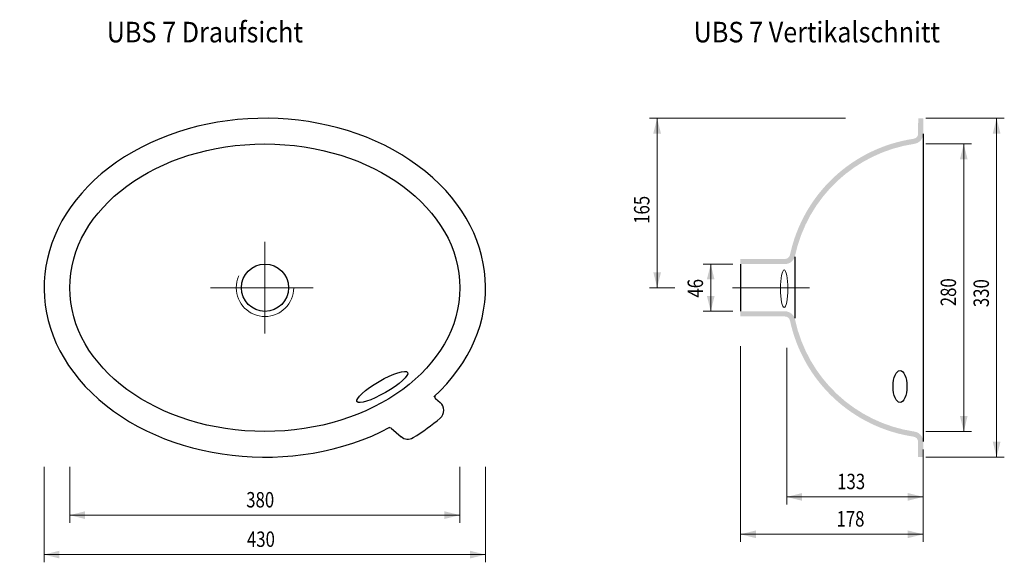
# Model space of a CAD drawing. Extents: x -1.287 to -0.328, y 0.251 to 0.779.
import ezdxf
from ezdxf.enums import TextEntityAlignment as Align

# ---------------------------------------------------------------- set-up
doc = ezdxf.new("R2010")
doc.units = 0
doc.header["$MEASUREMENT"] = 0
doc.linetypes.add('DGN Style 2', pattern=[0.010305, 0.006183, -0.004122])
doc.linetypes.add('DGN Style 4', pattern=[0.016489, 0.008244, -0.004122, 0, -0.004122])
doc.layers.add('Ebene 2', color=7, linetype='Continuous', lineweight=0)
doc.layers.add('Ebene 5', color=7, linetype='Continuous', lineweight=0)
doc.styles.add('Style-ENGINEERING', font='ENGINEERING.shx')
doc.styles.add('Style-WORKING', font='WORKING.shx')
doc.dimstyles.get("Standard").update_dxf_attribs({"dimtxt": 0.18, "dimasz": 0.18, "dimexe": 0.18, "dimexo": 0.0625, "dimgap": 0.09, "dimtad": 0, "dimtih": 1, "dimtoh": 1, "dimdec": 4, "dimzin": 0, "dimdsep": 46, "dimtxsty": 'Standard', "dimcen": 0.09, "dimadec": 0, "dimazin": 0, "dimtfac": 1, "dimtdec": 4, "dimtofl": 0, "dimtmove": 0, "dimatfit": 3, "dimfxl": 1, "dimtolj": 1, "dimtzin": 0, "dimarcsym": 0})

# ---------------------------------------------------------------- blocks, each defined once
blk = doc.blocks.new('*D0')
at = {"layer": 'Defpoints'}
for p in [(-1.2386, 0.3508), (-0.8586, 0.3508), (-1.05072, 0.2964), (-0.8586, 0.2964)]:
    blk.add_point(p, dxfattribs=at)
at = {"layer": 'Ebene 5', "color": 254, "linetype": 'Continuous', "lineweight": 0}
for p, q in [((-1.2386, 0.3433), (-1.2386, 0.2889)), ((-0.8586, 0.3433), (-0.8586, 0.2889)), ((-1.2386, 0.2964), (-0.8586, 0.2964))]:
    blk.add_line(p, q, dxfattribs=at)
blk.add_solid([(-1.2236, 0.29265), (-1.2386, 0.2964), (-1.2236, 0.30015)], dxfattribs=at)
at = {"layer": 'Ebene 5', "color": 254, "linetype": 'Continuous', "lineweight": 0, "extrusion": (0, 0, -1)}
blk.add_solid([(0.8736, 0.30015), (0.8586, 0.2964), (0.8736, 0.29265)], dxfattribs=at)
at = {"layer": 'Ebene 5', "color": 254, "linetype": 'Continuous', "lineweight": 0, "style": 'Style-ENGINEERING', "width": 0.8}
blk.add_text('380', height=0.015, dxfattribs=at).set_placement((-1.0667, 0.3114), align=Align.MIDDLE_LEFT)
blk = doc.blocks.new('*D1')
at = {"layer": 'Defpoints'}
for p in [(-1.2636, 0.3508), (-0.8336, 0.3508), (-1.05002, 0.258), (-0.8336, 0.258)]:
    blk.add_point(p, dxfattribs=at)
at = {"layer": 'Ebene 5', "color": 254, "linetype": 'Continuous', "lineweight": 0}
for p, q in [((-1.2636, 0.3433), (-1.2636, 0.2505)), ((-0.8336, 0.3433), (-0.8336, 0.2505)), ((-1.2636, 0.258), (-0.8336, 0.258))]:
    blk.add_line(p, q, dxfattribs=at)
blk.add_solid([(-1.2486, 0.25425), (-1.2636, 0.258), (-1.2486, 0.26175)], dxfattribs=at)
at = {"layer": 'Ebene 5', "color": 254, "linetype": 'Continuous', "lineweight": 0, "extrusion": (0, 0, -1)}
blk.add_solid([(0.8486, 0.26175), (0.8336, 0.258), (0.8486, 0.25425)], dxfattribs=at)
at = {"layer": 'Ebene 5', "color": 254, "linetype": 'Continuous', "lineweight": 0, "style": 'Style-ENGINEERING', "width": 0.8}
blk.add_text('430', height=0.015, dxfattribs=at).set_placement((-1.066, 0.273), align=Align.MIDDLE_LEFT)
blk = doc.blocks.new('*D2')
at = {"layer": 'Defpoints'}
for p in [(-0.5852, 0.4683), (-0.4072, 0.3679), (-0.5852, 0.2778), (-0.4762, 0.2778)]:
    blk.add_point(p, dxfattribs=at)
at = {"layer": 'Ebene 5', "color": 254, "linetype": 'Continuous', "lineweight": 0}
for p, q in [((-0.5852, 0.4608), (-0.5852, 0.2703)), ((-0.4072, 0.3604), (-0.4072, 0.2703)), ((-0.4072, 0.2778), (-0.5852, 0.2778))]:
    blk.add_line(p, q, dxfattribs=at)
blk.add_solid([(-0.5702, 0.27405), (-0.5852, 0.2778), (-0.5702, 0.28155)], dxfattribs=at)
at = {"layer": 'Ebene 5', "color": 254, "linetype": 'Continuous', "lineweight": 0, "extrusion": (0, 0, -1)}
blk.add_solid([(0.4222, 0.28155), (0.4072, 0.2778), (0.4222, 0.27405)], dxfattribs=at)
at = {"layer": 'Ebene 5', "color": 254, "linetype": 'Continuous', "lineweight": 0, "style": 'Style-ENGINEERING', "width": 0.8}
blk.add_text('178', height=0.015, dxfattribs=at).set_placement((-0.4917, 0.2928), align=Align.MIDDLE_LEFT)
blk = doc.blocks.new('*D3')
at = {"layer": 'Defpoints'}
for p in [(-0.5402, 0.4669), (-0.4072, 0.3679), (-0.5402, 0.3142), (-0.4755, 0.3142)]:
    blk.add_point(p, dxfattribs=at)
at = {"layer": 'Ebene 5', "color": 254, "linetype": 'Continuous', "lineweight": 0}
for p, q in [((-0.5402, 0.4594), (-0.5402, 0.3067)), ((-0.4072, 0.3604), (-0.4072, 0.3067)), ((-0.4072, 0.3142), (-0.5402, 0.3142))]:
    blk.add_line(p, q, dxfattribs=at)
blk.add_solid([(-0.5252, 0.31045), (-0.5402, 0.3142), (-0.5252, 0.31795)], dxfattribs=at)
at = {"layer": 'Ebene 5', "color": 254, "linetype": 'Continuous', "lineweight": 0, "extrusion": (0, 0, -1)}
blk.add_solid([(0.4222, 0.31795), (0.4072, 0.3142), (0.4222, 0.31045)], dxfattribs=at)
at = {"layer": 'Ebene 5', "color": 254, "linetype": 'Continuous', "lineweight": 0, "style": 'Style-ENGINEERING', "width": 0.8}
blk.add_text('133', height=0.015, dxfattribs=at).set_placement((-0.491, 0.3292), align=Align.MIDDLE_LEFT)
blk = doc.blocks.new('*D4')
at = {"layer": 'Defpoints'}
for p in [(-0.4123, 0.6579), (-0.3677, 0.51582), (-0.4123, 0.3779), (-0.3677, 0.3779)]:
    blk.add_point(p, dxfattribs=at)
at = {"layer": 'Ebene 5', "color": 254, "linetype": 'Continuous', "lineweight": 0}
for p, q in [((-0.4048, 0.6579), (-0.3602, 0.6579)), ((-0.3677, 0.6579), (-0.3677, 0.3779)), ((-0.4048, 0.3779), (-0.3602, 0.3779))]:
    blk.add_line(p, q, dxfattribs=at)
at = {"layer": 'Ebene 5', "color": 254, "linetype": 'Continuous', "lineweight": 0, "extrusion": (0, 0, -1)}
blk.add_solid([(0.37145, 0.6429), (0.3677, 0.6579), (0.36395, 0.6429)], dxfattribs=at)
at = {"layer": 'Ebene 5', "color": 254, "linetype": 'Continuous', "lineweight": 0}
blk.add_solid([(-0.36395, 0.3929), (-0.3677, 0.3779), (-0.37145, 0.3929)], dxfattribs=at)
at = {"layer": 'Ebene 5', "color": 254, "linetype": 'Continuous', "lineweight": 0, "style": 'Style-ENGINEERING', "width": 0.8}
blk.add_text('280', height=0.015, rotation=90, dxfattribs=at).set_placement((-0.3827, 0.49985), align=Align.MIDDLE_LEFT)
blk = doc.blocks.new('*D5')
at = {"layer": 'Defpoints'}
for p in [(-0.4121, 0.6829), (-0.3357, 0.51492), (-0.4122, 0.3529), (-0.3357, 0.3529)]:
    blk.add_point(p, dxfattribs=at)
at = {"layer": 'Ebene 5', "color": 254, "linetype": 'Continuous', "lineweight": 0}
for p, q in [((-0.4046, 0.6829), (-0.3282, 0.6829)), ((-0.3357, 0.6829), (-0.3357, 0.3529)), ((-0.4047, 0.3529), (-0.3282, 0.3529))]:
    blk.add_line(p, q, dxfattribs=at)
at = {"layer": 'Ebene 5', "color": 254, "linetype": 'Continuous', "lineweight": 0, "extrusion": (0, 0, -1)}
blk.add_solid([(0.33945, 0.6679), (0.3357, 0.6829), (0.33195, 0.6679)], dxfattribs=at)
at = {"layer": 'Ebene 5', "color": 254, "linetype": 'Continuous', "lineweight": 0}
blk.add_solid([(-0.33195, 0.3679), (-0.3357, 0.3529), (-0.33945, 0.3679)], dxfattribs=at)
at = {"layer": 'Ebene 5', "color": 254, "linetype": 'Continuous', "lineweight": 0, "style": 'Style-ENGINEERING', "width": 0.8}
blk.add_text('330', height=0.015, rotation=90, dxfattribs=at).set_placement((-0.3507, 0.49895), align=Align.MIDDLE_LEFT)
blk = doc.blocks.new('*D6')
at = {"layer": 'Defpoints'}
for p in [(-0.4753, 0.6829), (-0.6664, 0.59558), (-0.6664, 0.5179), (-0.6416, 0.5179)]:
    blk.add_point(p, dxfattribs=at)
at = {"layer": 'Ebene 5', "color": 254, "linetype": 'Continuous', "lineweight": 0}
for p, q in [((-0.4828, 0.6829), (-0.6739, 0.6829)), ((-0.6664, 0.6829), (-0.6664, 0.5179)), ((-0.6491, 0.5179), (-0.6739, 0.5179))]:
    blk.add_line(p, q, dxfattribs=at)
at = {"layer": 'Ebene 5', "color": 254, "linetype": 'Continuous', "lineweight": 0, "extrusion": (0, 0, -1)}
blk.add_solid([(0.67015, 0.6679), (0.6664, 0.6829), (0.66265, 0.6679)], dxfattribs=at)
at = {"layer": 'Ebene 5', "color": 254, "linetype": 'Continuous', "lineweight": 0}
blk.add_solid([(-0.66265, 0.5329), (-0.6664, 0.5179), (-0.67015, 0.5329)], dxfattribs=at)
at = {"layer": 'Ebene 5', "color": 254, "linetype": 'Continuous', "lineweight": 0, "style": 'Style-ENGINEERING', "width": 0.8}
blk.add_text('165', height=0.015, rotation=90, dxfattribs=at).set_placement((-0.6814, 0.58007), align=Align.MIDDLE_LEFT)
blk = doc.blocks.new('*D7')
at = {"layer": 'Defpoints'}
for p in [(-0.5852, 0.5409), (-0.6142, 0.51802), (-0.6142, 0.4949), (-0.5852, 0.4949)]:
    blk.add_point(p, dxfattribs=at)
at = {"layer": 'Ebene 5', "color": 254, "linetype": 'Continuous', "lineweight": 0}
for p, q in [((-0.5927, 0.5409), (-0.6217, 0.5409)), ((-0.6142, 0.5409), (-0.6142, 0.4949)), ((-0.5927, 0.4949), (-0.6217, 0.4949))]:
    blk.add_line(p, q, dxfattribs=at)
at = {"layer": 'Ebene 5', "color": 254, "linetype": 'Continuous', "lineweight": 0, "extrusion": (0, 0, -1)}
blk.add_solid([(0.61795, 0.5259), (0.6142, 0.5409), (0.61045, 0.5259)], dxfattribs=at)
at = {"layer": 'Ebene 5', "color": 254, "linetype": 'Continuous', "lineweight": 0}
blk.add_solid([(-0.61045, 0.5099), (-0.6142, 0.4949), (-0.61795, 0.5099)], dxfattribs=at)
at = {"layer": 'Ebene 5', "color": 254, "linetype": 'Continuous', "lineweight": 0, "style": 'Style-ENGINEERING', "width": 0.8}
blk.add_text('46', height=0.015, rotation=90, dxfattribs=at).set_placement((-0.6292, 0.50824), align=Align.MIDDLE_LEFT)

msp = doc.modelspace()

# ---------------------------------------------------------------- hatches: boundary and pattern name
at = {"layer": 'Ebene 2', "linetype": 'Continuous', "lineweight": 13}
for points in [[(-0.4072, 0.6829), (-0.4121, 0.6829), (-0.412144, 0.6678788, -0.37182811), (-0.4164124, 0.6629326, 0.31294283), (-0.5369862, 0.5498326, -0.35373732), (-0.5419, 0.5459), (-0.5852, 0.5459), (-0.5852, 0.5409), (-0.5418772, 0.5408788, 0.35375203), (-0.5320984, 0.5487869, -0.31286138), (-0.4157291, 0.6579869, 0.37172878), (-0.4072, 0.6679)], [(-0.5852, 0.4899), (-0.5418772, 0.4898788, -0.35375203), (-0.5369878, 0.4859247, 0.31286138), (-0.4164625, 0.3728247, -0.37172878), (-0.4122, 0.3679), (-0.4122, 0.3529), (-0.4072, 0.3529), (-0.4071958, 0.3678788, 0.37172878), (-0.4157291, 0.3777707, -0.31286138), (-0.5320984, 0.4869707, 0.35375203), (-0.5419, 0.4949), (-0.5852, 0.4949)]]:
    msp.add_hatch(color=254, dxfattribs=at).paths.add_polyline_path(points)

# ---------------------------------------------------------------- linework, layer by layer
at = {"layer": 'Ebene 2', "color": 254, "linetype": 'Continuous', "lineweight": 30}
for p, q in [((-0.4072, 0.6676), (-0.4072, 0.3682)), ((-0.5323, 0.5481), (-0.5323, 0.4883)), ((-0.5852, 0.5409), (-0.5852, 0.4949)), ((-0.8824, 0.4101), (-0.8777, 0.4062)), ((-0.9256, 0.3811), (-0.9158, 0.3728))]:
    msp.add_line(p, q, dxfattribs=at)
at = {"layer": 'Ebene 2', "color": 254, "linetype": 'DGN Style 4', "lineweight": 13}
for p, q in [((-1.0486, 0.5624), (-1.0486, 0.4734)), ((-1.1015, 0.5179), (-0.9894, 0.5179)), ((-0.5181, 0.5179), (-0.5931, 0.5179))]:
    msp.add_line(p, q, dxfattribs=at)
at = {"layer": 'Ebene 2', "color": 254, "linetype": 'DGN Style 2', "lineweight": 13}
msp.add_circle((-1.0484114, 0.5178566), 0.028, dxfattribs=at)
at = {"layer": 'Ebene 2', "color": 254, "linetype": 'Continuous', "lineweight": 30}
msp.add_circle((-1.0484114, 0.5178566), 0.023, dxfattribs=at)
for centre, radius, start, end in [((-0.8810748, 0.4116653), 0.002, 133.054925, 229.8645139), ((-0.8841122, 0.3985302), 0.01, 309.8203611, 49.8645139), ((-0.9268546, 0.3795896), 0.002, 49.5739222, 117.5306917), ((-0.9093634, 0.3804534), 0.01, 229.5739222, 301.5265778)]:
    msp.add_arc(centre, radius, start, end, dxfattribs=at)
for major_axis, ratio, start_param, end_param in [((-0.215, 0), 0.76744186, 2.44208908, 8.45709645), ((-0.235, 0), 0.78723404, 2.2327458, 2.38489522)]:
    msp.add_ellipse((-1.0485786, 0.5178566), major_axis=major_axis, ratio=ratio, start_param=start_param, end_param=end_param, dxfattribs=at)
for centre, major_axis, ratio in [((-1.0485786, 0.5178566), (-0.19, 0), 0.73684211), ((-0.9341698, 0.4212083), (-0.0246817, -0.01425), 0.21665528), ((-0.4297712, 0.4216606), (0, 0.0155012), 0.43482511)]:
    msp.add_ellipse(centre, major_axis=major_axis, ratio=ratio, dxfattribs=at)
at = {"layer": 'Ebene 2', "color": 254, "linetype": 'Continuous', "lineweight": 13}
msp.add_ellipse((-0.5427115, 0.51687), major_axis=(0, 0.0183538), ratio=0.19551581, dxfattribs=at)

# ---------------------------------------------------------------- texts
at = {"layer": 'Ebene 5', "color": 254, "linetype": 'Continuous', "lineweight": 30, "char_height": 0.0199998, "attachment_point": 7, "line_spacing_factor": 0.722892, "style": 'Style-WORKING'}
for s, insert in [('\\W0.900009x;\\T1.194;UBS 7 Draufsicht', (-1.2026, 0.7567863)), ('\\W0.900009x;\\T1.207;UBS 7 Vertikalschnitt', (-0.6308, 0.7567863))]:
    msp.add_mtext(s, dxfattribs=dict(at, insert=insert))

# ---------------------------------------------------------------- dimensions: what is measured, and where the dimension line sits
at = {"layer": 'Ebene 5', "color": 254, "linetype": 'Continuous', "lineweight": 0}
for base, p1, p2, angle, picture, middle in [((-0.6664, 0.5179), (-0.4753, 0.6829), (-0.6416, 0.5179), 270, '*D6', (-0.6664, 0.5955844)), ((-0.3357, 0.3529), (-0.4121, 0.6829), (-0.4122, 0.3529), 270, '*D5', (-0.3357, 0.5149229)), ((-0.3677, 0.3779), (-0.4123, 0.6579), (-0.4123, 0.3779), 270, '*D4', (-0.3677, 0.5158229)), ((-0.6142, 0.4949), (-0.5852, 0.5409), (-0.5852, 0.4949), 270, '*D7', (-0.6142, 0.5180185)), ((-0.5852, 0.2778), (-0.4072, 0.3679), (-0.5852, 0.4683), 180, '*D2', (-0.4762002, 0.2778)), ((-0.5402, 0.3142), (-0.4072, 0.3679), (-0.5402, 0.4669), 180, '*D3', (-0.4755002, 0.3142))]:
    dim = msp.add_linear_dim(base=base, p1=p1, p2=p2, angle=angle, text='\\W0.800000x;<>', dimstyle='Standard', override={"dimtxt": 0.015, "dimasz": 0.015, "dimexe": 0.0075, "dimexo": 0.0075, "dimgap": 0.0075, "dimtad": 1, "dimtih": 0, "dimtoh": 0, "dimdec": 3, "dimlfac": 1000, "dimzin": 11, "dimdsep": 44, "dimtxsty": 'Style-ENGINEERING', "dimclre": 254, "dimtdec": 3, "dimtofl": 1, "dimtolj": 0, "dimtzin": 11, "dimlwe": 0}, dxfattribs=at)
    dim.commit()
    dim.dimension.update_dxf_attribs({"geometry": picture, "text_midpoint": middle, "dimtype": 128})
for base, p1, p2, picture, middle in [((-0.8336, 0.258), (-1.2636, 0.3508), (-0.8336, 0.3508), '*D1', (-1.0500229, 0.258)), ((-0.8586, 0.2964), (-1.2386, 0.3508), (-0.8586, 0.3508), '*D0', (-1.0507229, 0.2964))]:
    dim = msp.add_linear_dim(base=base, p1=p1, p2=p2, text='\\W0.800000x;<>', dimstyle='Standard', override={"dimtxt": 0.015, "dimasz": 0.015, "dimexe": 0.0075, "dimexo": 0.0075, "dimgap": 0.0075, "dimtad": 1, "dimtih": 0, "dimtoh": 0, "dimdec": 3, "dimlfac": 1000, "dimzin": 11, "dimdsep": 44, "dimtxsty": 'Style-ENGINEERING', "dimclre": 254, "dimtdec": 3, "dimtofl": 1, "dimtolj": 0, "dimtzin": 11, "dimlwe": 0}, dxfattribs=at)
    dim.commit()
    dim.dimension.update_dxf_attribs({"geometry": picture, "text_midpoint": middle, "dimtype": 128})

doc.saveas('drawing.dxf')
